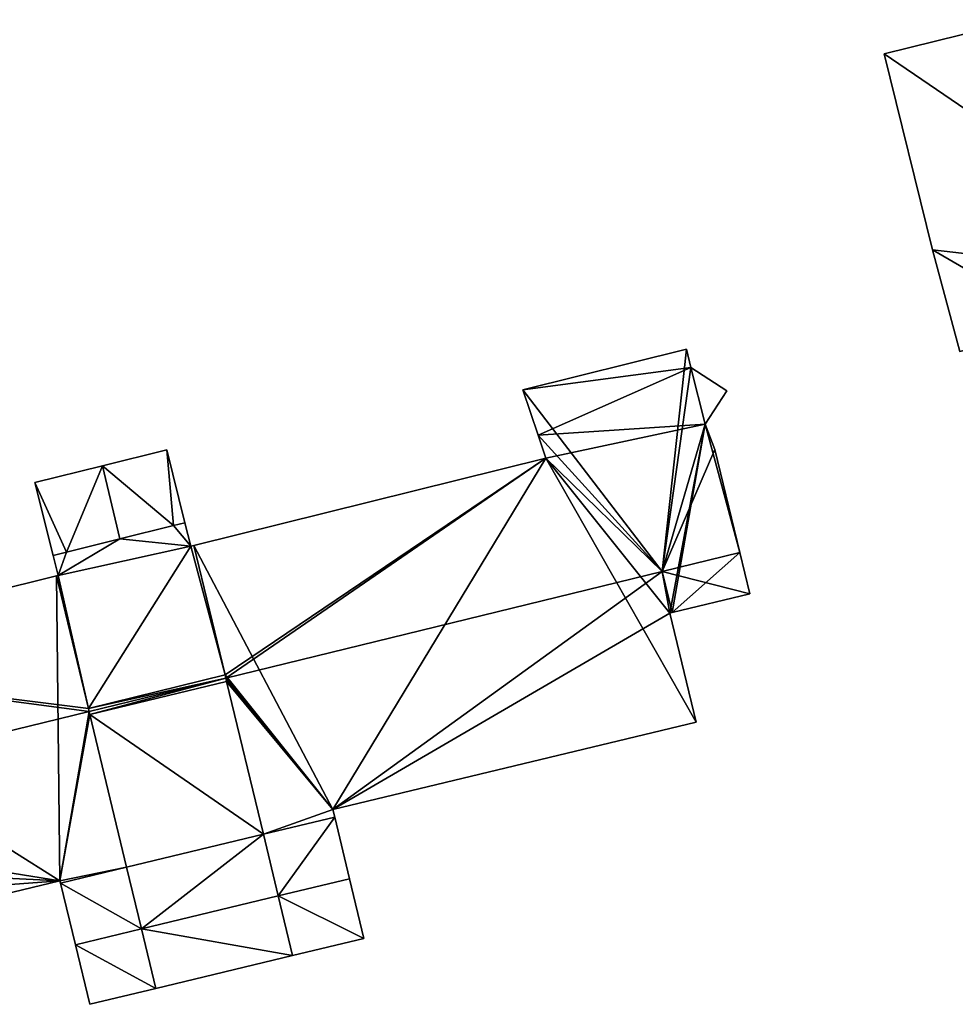
# Model space of a CAD drawing. Units: metres. Extents: x 73116 to 73749, y 345994 to 346514.
# Drawn here: x 73211 to 73251, y 346296 to 346339 of the extents above; entities that cross this region are included whole.
import ezdxf

# ---------------------------------------------------------------- set-up
doc = ezdxf.new("R2010")
doc.units = ezdxf.units.M
for name, color, linetype in [('FacadeFaces', 253, 'Continuous'), ('FloorBoundary', 4, 'Continuous'), ('FloorFaces', 253, 'Continuous'), ('OuterEaves', 4, 'Continuous'), ('RoofFaces', 24, 'Continuous'), ('RoofLines', 2, 'Continuous')]:
    doc.layers.add(name, color=color, linetype=linetype)

msp = doc.modelspace()

# ---------------------------------------------------------------- linework, layer by layer
at = {"layer": 'FacadeFaces'}
for points in [[(73263.923, 346341.181, 272.246), (73248.36, 346337.319, 257.76), (73248.36, 346337.319, 272.246), (73263.923, 346341.181, 272.246)], [(73263.923, 346341.181, 257.76), (73248.36, 346337.319, 257.76), (73263.923, 346341.181, 272.246), (73263.923, 346341.181, 257.76)], [(73248.36, 346337.319, 272.246), (73250.465, 346328.837, 257.76), (73250.465, 346328.837, 272.246), (73248.36, 346337.319, 272.246)], [(73248.36, 346337.319, 257.76), (73250.465, 346328.837, 257.76), (73248.36, 346337.319, 272.246), (73248.36, 346337.319, 257.76)], [(73250.465, 346328.837, 272.246), (73251.644, 346324.424, 257.76), (73251.644, 346324.424, 272.246), (73250.465, 346328.837, 272.246)], [(73250.465, 346328.837, 257.76), (73251.644, 346324.424, 257.76), (73250.465, 346328.837, 272.246), (73250.465, 346328.837, 257.76)], [(73239.804, 346324.524, 274.386), (73232.725, 346322.767, 257.732), (73232.725, 346322.767, 274.391), (73239.804, 346324.524, 274.386)], [(73239.804, 346324.524, 257.732), (73232.725, 346322.767, 257.732), (73239.804, 346324.524, 274.386), (73239.804, 346324.524, 257.732)], [(73240.001, 346323.733, 274.661), (73240.001, 346323.733, 257.732), (73239.804, 346324.524, 274.386), (73240.001, 346323.733, 274.661)], [(73240.001, 346323.733, 257.732), (73239.804, 346324.524, 257.732), (73239.804, 346324.524, 274.386), (73240.001, 346323.733, 257.732)], [(73241.555, 346322.731, 275.114), (73241.555, 346322.731, 257.732), (73240.001, 346323.733, 274.661), (73241.555, 346322.731, 275.114)], [(73241.555, 346322.731, 257.732), (73240.001, 346323.733, 257.732), (73240.001, 346323.733, 274.661), (73241.555, 346322.731, 257.732)], [(73232.725, 346322.767, 274.391), (73233.387, 346320.807, 257.732), (73233.387, 346320.807, 275.085), (73232.725, 346322.767, 274.391)], [(73232.725, 346322.767, 257.732), (73233.387, 346320.807, 257.732), (73232.725, 346322.767, 274.391), (73232.725, 346322.767, 257.732)], [(73240.619, 346321.277, 275.514), (73240.619, 346321.277, 257.732), (73241.555, 346322.731, 275.114), (73240.619, 346321.277, 275.514)], [(73240.619, 346321.277, 257.732), (73241.555, 346322.731, 257.732), (73241.555, 346322.731, 275.114), (73240.619, 346321.277, 257.732)], [(73241.041, 346320.178, 275.908), (73241.041, 346320.178, 257.732), (73240.619, 346321.277, 275.514), (73241.041, 346320.178, 275.908)], [(73241.041, 346320.178, 257.732), (73240.619, 346321.277, 257.732), (73240.619, 346321.277, 275.514), (73241.041, 346320.178, 257.732)], [(73233.387, 346320.807, 275.085), (73233.722, 346319.813, 257.732), (73233.722, 346319.813, 275.437), (73233.387, 346320.807, 275.085)], [(73233.387, 346320.807, 257.732), (73233.722, 346319.813, 257.732), (73233.387, 346320.807, 275.085), (73233.387, 346320.807, 257.732)], [(73217.305, 346320.172, 277.25), (73214.517, 346319.48, 257.732), (73214.517, 346319.48, 278.093), (73217.305, 346320.172, 277.25)], [(73217.305, 346320.172, 257.732), (73214.517, 346319.48, 257.732), (73217.305, 346320.172, 277.25), (73217.305, 346320.172, 257.732)], [(73218.09, 346317.011, 277.243), (73217.305, 346320.172, 257.732), (73217.305, 346320.172, 277.25), (73218.09, 346317.011, 277.243)], [(73218.09, 346317.011, 257.732), (73217.305, 346320.172, 257.732), (73218.09, 346317.011, 277.243), (73218.09, 346317.011, 257.732)], [(73242.113, 346315.72, 277.452), (73242.113, 346315.72, 257.732), (73241.041, 346320.178, 275.908), (73242.113, 346315.72, 277.452)], [(73242.113, 346315.72, 257.732), (73241.041, 346320.178, 257.732), (73241.041, 346320.178, 275.908), (73242.113, 346315.72, 257.732)], [(73233.722, 346319.813, 275.437), (73218.481, 346316.03, 257.732), (73218.481, 346316.03, 275.447), (73233.722, 346319.813, 275.437)], [(73233.722, 346319.813, 275.437), (73233.722, 346319.813, 257.732), (73218.481, 346316.03, 257.732), (73233.722, 346319.813, 275.437)], [(73214.517, 346319.48, 278.093), (73214.517, 346319.48, 257.732), (73211.597, 346318.756, 277.21), (73214.517, 346319.48, 278.093)], [(73214.517, 346319.48, 257.732), (73211.597, 346318.756, 257.732), (73211.597, 346318.756, 277.21), (73214.517, 346319.48, 257.732)], [(73211.597, 346318.756, 277.21), (73212.381, 346315.594, 257.732), (73212.381, 346315.594, 277.217), (73211.597, 346318.756, 277.21)], [(73211.597, 346318.756, 277.21), (73211.597, 346318.756, 257.732), (73212.381, 346315.594, 257.732), (73211.597, 346318.756, 277.21)], [(73217.595, 346316.888, 277.393), (73217.595, 346316.888, 257.732), (73218.09, 346317.011, 277.243), (73217.595, 346316.888, 277.393)], [(73217.595, 346316.888, 257.732), (73218.09, 346317.011, 257.732), (73218.09, 346317.011, 277.243), (73217.595, 346316.888, 257.732)], [(73218.09, 346317.011, 277.393), (73217.595, 346316.888, 257.732), (73217.595, 346316.888, 277.393), (73218.09, 346317.011, 277.393)], [(73218.09, 346317.011, 257.732), (73217.595, 346316.888, 257.732), (73218.09, 346317.011, 277.393), (73218.09, 346317.011, 257.732)], [(73218.342, 346315.996, 277.393), (73218.09, 346317.011, 257.732), (73218.09, 346317.011, 277.393), (73218.342, 346315.996, 277.393)], [(73218.342, 346315.996, 257.732), (73218.09, 346317.011, 257.732), (73218.342, 346315.996, 277.393), (73218.342, 346315.996, 257.732)], [(73215.279, 346316.313, 278.093), (73215.279, 346316.313, 257.732), (73217.595, 346316.888, 277.393), (73215.279, 346316.313, 278.093)], [(73215.279, 346316.313, 257.732), (73217.595, 346316.888, 257.732), (73217.595, 346316.888, 277.393), (73215.279, 346316.313, 257.732)], [(73217.595, 346316.888, 277.393), (73215.279, 346316.313, 257.732), (73215.279, 346316.313, 277.393), (73217.595, 346316.888, 277.393)], [(73217.595, 346316.888, 257.732), (73215.279, 346316.313, 257.732), (73217.595, 346316.888, 277.393), (73217.595, 346316.888, 257.732)], [(73212.963, 346315.739, 277.393), (73215.279, 346316.313, 257.732), (73215.279, 346316.313, 278.093), (73212.963, 346315.739, 277.393)], [(73212.963, 346315.739, 257.732), (73215.279, 346316.313, 257.732), (73212.963, 346315.739, 277.393), (73212.963, 346315.739, 257.732)], [(73215.279, 346316.313, 277.393), (73212.963, 346315.739, 257.732), (73212.963, 346315.739, 277.393), (73215.279, 346316.313, 277.393)], [(73215.279, 346316.313, 257.732), (73212.963, 346315.739, 257.732), (73215.279, 346316.313, 277.393), (73215.279, 346316.313, 257.732)], [(73212.381, 346315.594, 277.217), (73212.963, 346315.739, 257.732), (73212.963, 346315.739, 277.393), (73212.381, 346315.594, 277.217)], [(73212.381, 346315.594, 257.732), (73212.963, 346315.739, 257.732), (73212.381, 346315.594, 277.217), (73212.381, 346315.594, 257.732)], [(73212.963, 346315.739, 277.393), (73212.381, 346315.594, 257.732), (73212.381, 346315.594, 277.393), (73212.963, 346315.739, 277.393)], [(73212.963, 346315.739, 257.732), (73212.381, 346315.594, 257.732), (73212.963, 346315.739, 277.393), (73212.963, 346315.739, 257.732)], [(73218.481, 346316.03, 277.393), (73218.342, 346315.996, 257.732), (73218.342, 346315.996, 277.393), (73218.481, 346316.03, 277.393)], [(73218.481, 346316.03, 257.732), (73218.342, 346315.996, 257.732), (73218.481, 346316.03, 277.393), (73218.481, 346316.03, 257.732)], [(73218.481, 346316.03, 275.447), (73219.829, 346310.427, 257.732), (73219.829, 346310.427, 277.393), (73218.481, 346316.03, 275.447)], [(73218.481, 346316.03, 257.732), (73219.829, 346310.427, 257.732), (73218.481, 346316.03, 275.447), (73218.481, 346316.03, 257.732)], [(73219.829, 346310.427, 277.393), (73218.481, 346316.03, 257.732), (73218.481, 346316.03, 277.393), (73219.829, 346310.427, 277.393)], [(73219.829, 346310.427, 257.732), (73218.481, 346316.03, 257.732), (73219.829, 346310.427, 277.393), (73219.829, 346310.427, 257.732)], [(73212.381, 346315.594, 277.393), (73212.598, 346314.721, 257.732), (73212.598, 346314.721, 277.393), (73212.381, 346315.594, 277.393)], [(73212.381, 346315.594, 257.732), (73212.598, 346314.721, 257.732), (73212.381, 346315.594, 277.393), (73212.381, 346315.594, 257.732)], [(73242.544, 346313.929, 276.831), (73242.113, 346315.72, 257.732), (73242.113, 346315.72, 277.452), (73242.544, 346313.929, 276.831)], [(73242.544, 346313.929, 257.732), (73242.113, 346315.72, 257.732), (73242.544, 346313.929, 276.831), (73242.544, 346313.929, 257.732)], [(73212.532, 346314.705, 275.362), (73197.611, 346311.002, 257.732), (73197.611, 346311.002, 275.372), (73212.532, 346314.705, 275.362)], [(73212.532, 346314.705, 257.732), (73197.611, 346311.002, 257.732), (73212.532, 346314.705, 275.362), (73212.532, 346314.705, 257.732)], [(73212.598, 346314.721, 277.393), (73212.532, 346314.705, 257.732), (73212.532, 346314.705, 277.393), (73212.598, 346314.721, 277.393)], [(73212.598, 346314.721, 257.732), (73212.532, 346314.705, 257.732), (73212.598, 346314.721, 277.393), (73212.598, 346314.721, 257.732)], [(73213.912, 346308.968, 277.397), (73213.912, 346308.968, 257.732), (73212.532, 346314.705, 275.362), (73213.912, 346308.968, 277.397)], [(73213.912, 346308.968, 257.732), (73212.532, 346314.705, 257.732), (73212.532, 346314.705, 275.362), (73213.912, 346308.968, 257.732)], [(73212.532, 346314.705, 277.393), (73213.912, 346308.968, 257.732), (73213.912, 346308.968, 277.397), (73212.532, 346314.705, 277.393)], [(73212.532, 346314.705, 257.732), (73213.912, 346308.968, 257.732), (73212.532, 346314.705, 277.393), (73212.532, 346314.705, 257.732)], [(73239.188, 346313.122, 276.833), (73239.188, 346313.122, 257.732), (73242.544, 346313.929, 276.831), (73239.188, 346313.122, 276.833)], [(73239.188, 346313.122, 257.732), (73242.544, 346313.929, 257.732), (73242.544, 346313.929, 276.831), (73239.188, 346313.122, 257.732)], [(73239.09, 346313.098, 276.833), (73239.188, 346313.122, 257.732), (73239.188, 346313.122, 276.833), (73239.09, 346313.098, 276.833)], [(73239.09, 346313.098, 257.732), (73239.188, 346313.122, 257.732), (73239.09, 346313.098, 276.833), (73239.09, 346313.098, 257.732)], [(73240.226, 346308.377, 275.198), (73239.09, 346313.098, 257.732), (73239.09, 346313.098, 276.833), (73240.226, 346308.377, 275.198)], [(73240.226, 346308.377, 257.732), (73239.09, 346313.098, 257.732), (73240.226, 346308.377, 275.198), (73240.226, 346308.377, 257.732)], [(73219.829, 346310.427, 277.393), (73219.863, 346310.284, 257.732), (73219.863, 346310.284, 277.438), (73219.829, 346310.427, 277.393)], [(73219.829, 346310.427, 257.732), (73219.863, 346310.284, 257.732), (73219.829, 346310.427, 277.393), (73219.829, 346310.427, 257.732)], [(73219.863, 346310.284, 277.393), (73219.863, 346310.284, 257.732), (73219.829, 346310.427, 277.393), (73219.863, 346310.284, 277.393)], [(73219.863, 346310.284, 257.732), (73219.829, 346310.427, 257.732), (73219.829, 346310.427, 277.393), (73219.863, 346310.284, 257.732)], [(73219.863, 346310.284, 277.438), (73219.863, 346310.284, 257.732), (73219.898, 346310.14, 277.393), (73219.863, 346310.284, 277.438)], [(73219.863, 346310.284, 257.732), (73219.898, 346310.14, 257.732), (73219.898, 346310.14, 277.393), (73219.863, 346310.284, 257.732)], [(73219.898, 346310.14, 277.393), (73219.863, 346310.284, 257.732), (73219.863, 346310.284, 277.393), (73219.898, 346310.14, 277.393)], [(73219.898, 346310.14, 257.732), (73219.863, 346310.284, 257.732), (73219.898, 346310.14, 277.393), (73219.898, 346310.14, 257.732)], [(73219.898, 346310.14, 277.393), (73219.898, 346310.14, 257.732), (73221.49, 346303.52, 275.095), (73219.898, 346310.14, 277.393)], [(73219.898, 346310.14, 257.732), (73221.49, 346303.52, 257.732), (73221.49, 346303.52, 275.095), (73219.898, 346310.14, 257.732)], [(73221.49, 346303.52, 277.393), (73219.898, 346310.14, 257.732), (73219.898, 346310.14, 277.393), (73221.49, 346303.52, 277.393)], [(73221.49, 346303.52, 257.732), (73219.898, 346310.14, 257.732), (73221.49, 346303.52, 277.393), (73221.49, 346303.52, 257.732)], [(73213.943, 346308.837, 277.444), (73213.943, 346308.837, 257.732), (73213.912, 346308.968, 277.397), (73213.943, 346308.837, 277.444)], [(73213.943, 346308.837, 257.732), (73213.912, 346308.968, 257.732), (73213.912, 346308.968, 277.397), (73213.943, 346308.837, 257.732)], [(73213.912, 346308.968, 277.397), (73213.912, 346308.968, 257.732), (73213.943, 346308.837, 277.393), (73213.912, 346308.968, 277.397)], [(73213.943, 346308.837, 277.393), (73213.912, 346308.968, 257.732), (73213.943, 346308.837, 257.732), (73213.943, 346308.837, 277.393)], [(73213.975, 346308.706, 277.397), (73213.943, 346308.837, 257.732), (73213.943, 346308.837, 277.444), (73213.975, 346308.706, 277.397)], [(73213.975, 346308.706, 257.732), (73213.943, 346308.837, 257.732), (73213.975, 346308.706, 277.397), (73213.975, 346308.706, 257.732)], [(73213.943, 346308.837, 277.393), (73213.975, 346308.706, 257.732), (73213.975, 346308.706, 277.397), (73213.943, 346308.837, 277.393)], [(73213.943, 346308.837, 257.732), (73213.975, 346308.706, 257.732), (73213.943, 346308.837, 277.393), (73213.943, 346308.837, 257.732)], [(73215.564, 346302.094, 275.052), (73213.975, 346308.706, 257.732), (73213.975, 346308.706, 277.397), (73215.564, 346302.094, 275.052)], [(73215.564, 346302.094, 275.052), (73215.564, 346302.094, 257.732), (73213.975, 346308.706, 257.732), (73215.564, 346302.094, 275.052)], [(73213.975, 346308.706, 277.397), (73213.975, 346308.706, 257.732), (73215.564, 346302.094, 277.393), (73213.975, 346308.706, 277.397)], [(73213.975, 346308.706, 257.732), (73215.564, 346302.094, 257.732), (73215.564, 346302.094, 277.393), (73213.975, 346308.706, 257.732)], [(73224.499, 346304.594, 275.208), (73224.499, 346304.594, 257.732), (73240.226, 346308.377, 275.198), (73224.499, 346304.594, 275.208)], [(73224.499, 346304.594, 257.732), (73240.226, 346308.377, 257.732), (73240.226, 346308.377, 275.198), (73224.499, 346304.594, 257.732)], [(73221.49, 346303.52, 275.095), (73221.49, 346303.52, 257.732), (73224.579, 346304.263, 275.093), (73221.49, 346303.52, 275.095)], [(73221.49, 346303.52, 257.732), (73224.579, 346304.263, 257.732), (73224.579, 346304.263, 275.093), (73221.49, 346303.52, 257.732)], [(73224.579, 346304.263, 259.925), (73224.579, 346304.263, 257.732), (73221.49, 346303.52, 259.925), (73224.579, 346304.263, 259.925)], [(73221.49, 346303.52, 259.925), (73224.579, 346304.263, 257.732), (73221.49, 346303.52, 257.732), (73221.49, 346303.52, 259.925)], [(73224.579, 346304.263, 275.093), (73224.499, 346304.594, 257.732), (73224.499, 346304.594, 275.208), (73224.579, 346304.263, 275.093)], [(73224.579, 346304.263, 257.732), (73224.499, 346304.594, 257.732), (73224.579, 346304.263, 275.093), (73224.579, 346304.263, 257.732)], [(73225.222, 346301.589, 259.925), (73224.579, 346304.263, 257.732), (73224.579, 346304.263, 259.925), (73225.222, 346301.589, 259.925)], [(73225.222, 346301.589, 257.732), (73224.579, 346304.263, 257.732), (73225.222, 346301.589, 259.925), (73225.222, 346301.589, 257.732)], [(73221.49, 346303.52, 263.664), (73215.564, 346302.094, 257.732), (73215.564, 346302.094, 263.664), (73221.49, 346303.52, 263.664)], [(73221.49, 346303.52, 263.664), (73221.49, 346303.52, 257.732), (73215.564, 346302.094, 257.732), (73221.49, 346303.52, 263.664)], [(73215.564, 346302.094, 277.393), (73221.49, 346303.52, 257.732), (73221.49, 346303.52, 277.393), (73215.564, 346302.094, 277.393)], [(73215.564, 346302.094, 257.732), (73221.49, 346303.52, 257.732), (73215.564, 346302.094, 277.393), (73215.564, 346302.094, 257.732)], [(73222.134, 346300.846, 264.28), (73222.134, 346300.846, 257.732), (73221.49, 346303.52, 263.664), (73222.134, 346300.846, 264.28)], [(73222.134, 346300.846, 257.732), (73221.49, 346303.52, 257.732), (73221.49, 346303.52, 263.664), (73222.134, 346300.846, 257.732)], [(73221.49, 346303.52, 259.925), (73222.134, 346300.846, 257.732), (73222.134, 346300.846, 259.925), (73221.49, 346303.52, 259.925)], [(73221.49, 346303.52, 257.732), (73222.134, 346300.846, 257.732), (73221.49, 346303.52, 259.925), (73221.49, 346303.52, 257.732)], [(73212.705, 346301.407, 275.054), (73212.705, 346301.407, 257.732), (73215.564, 346302.094, 275.052), (73212.705, 346301.407, 275.054)], [(73212.705, 346301.407, 257.732), (73215.564, 346302.094, 257.732), (73215.564, 346302.094, 275.052), (73212.705, 346301.407, 257.732)], [(73215.564, 346302.094, 259.925), (73212.705, 346301.407, 257.732), (73212.705, 346301.407, 259.925), (73215.564, 346302.094, 259.925)], [(73215.564, 346302.094, 257.732), (73212.705, 346301.407, 257.732), (73215.564, 346302.094, 259.925), (73215.564, 346302.094, 257.732)], [(73215.564, 346302.094, 263.664), (73216.207, 346299.42, 257.732), (73216.207, 346299.42, 264.28), (73215.564, 346302.094, 263.664)], [(73215.564, 346302.094, 257.732), (73216.207, 346299.42, 257.732), (73215.564, 346302.094, 263.664), (73215.564, 346302.094, 257.732)], [(73216.207, 346299.42, 259.925), (73215.564, 346302.094, 257.732), (73215.564, 346302.094, 259.925), (73216.207, 346299.42, 259.925)], [(73216.207, 346299.42, 257.732), (73215.564, 346302.094, 257.732), (73216.207, 346299.42, 259.925), (73216.207, 346299.42, 257.732)], [(73196.977, 346297.726, 275.098), (73196.977, 346297.726, 257.732), (73212.682, 346301.504, 275.088), (73196.977, 346297.726, 275.098)], [(73196.977, 346297.726, 257.732), (73212.682, 346301.504, 257.732), (73212.682, 346301.504, 275.088), (73196.977, 346297.726, 257.732)], [(73212.682, 346301.504, 275.088), (73212.682, 346301.504, 257.732), (73212.705, 346301.407, 275.054), (73212.682, 346301.504, 275.088)], [(73212.682, 346301.504, 257.732), (73212.705, 346301.407, 257.732), (73212.705, 346301.407, 275.054), (73212.682, 346301.504, 257.732)], [(73212.705, 346301.407, 259.925), (73212.705, 346301.407, 257.732), (73213.348, 346298.732, 259.925), (73212.705, 346301.407, 259.925)], [(73213.348, 346298.732, 259.925), (73212.705, 346301.407, 257.732), (73213.348, 346298.732, 257.732), (73213.348, 346298.732, 259.925)], [(73225.222, 346301.589, 264.28), (73225.222, 346301.589, 257.732), (73222.134, 346300.846, 264.28), (73225.222, 346301.589, 264.28)], [(73225.222, 346301.589, 257.732), (73222.134, 346300.846, 257.732), (73222.134, 346300.846, 264.28), (73225.222, 346301.589, 257.732)], [(73222.134, 346300.846, 259.925), (73225.222, 346301.589, 257.732), (73225.222, 346301.589, 259.925), (73222.134, 346300.846, 259.925)], [(73222.134, 346300.846, 257.732), (73225.222, 346301.589, 257.732), (73222.134, 346300.846, 259.925), (73222.134, 346300.846, 257.732)], [(73225.842, 346299.012, 263.687), (73225.222, 346301.589, 257.732), (73225.222, 346301.589, 264.28), (73225.842, 346299.012, 263.687)], [(73225.842, 346299.012, 257.732), (73225.222, 346301.589, 257.732), (73225.842, 346299.012, 263.687), (73225.842, 346299.012, 257.732)], [(73216.207, 346299.42, 264.28), (73213.348, 346298.732, 257.732), (73213.348, 346298.732, 264.28), (73216.207, 346299.42, 264.28)], [(73216.207, 346299.42, 257.732), (73213.348, 346298.732, 257.732), (73216.207, 346299.42, 264.28), (73216.207, 346299.42, 257.732)], [(73213.348, 346298.732, 259.925), (73216.207, 346299.42, 257.732), (73216.207, 346299.42, 259.925), (73213.348, 346298.732, 259.925)], [(73213.348, 346298.732, 257.732), (73216.207, 346299.42, 257.732), (73213.348, 346298.732, 259.925), (73213.348, 346298.732, 257.732)], [(73213.348, 346298.732, 264.28), (73213.348, 346298.732, 257.732), (73213.968, 346296.155, 263.686), (73213.348, 346298.732, 264.28)], [(73213.348, 346298.732, 257.732), (73213.968, 346296.155, 257.732), (73213.968, 346296.155, 263.686), (73213.348, 346298.732, 257.732)], [(73222.754, 346298.269, 263.687), (73222.754, 346298.269, 257.732), (73225.842, 346299.012, 263.687), (73222.754, 346298.269, 263.687)], [(73222.754, 346298.269, 257.732), (73225.842, 346299.012, 257.732), (73225.842, 346299.012, 263.687), (73222.754, 346298.269, 257.732)], [(73216.827, 346296.843, 263.686), (73222.754, 346298.269, 257.732), (73222.754, 346298.269, 263.687), (73216.827, 346296.843, 263.686)], [(73216.827, 346296.843, 257.732), (73222.754, 346298.269, 257.732), (73216.827, 346296.843, 263.686), (73216.827, 346296.843, 257.732)], [(73213.968, 346296.155, 263.686), (73216.827, 346296.843, 257.732), (73216.827, 346296.843, 263.686), (73213.968, 346296.155, 263.686)], [(73213.968, 346296.155, 257.732), (73216.827, 346296.843, 257.732), (73213.968, 346296.155, 263.686), (73213.968, 346296.155, 257.732)]]:
    msp.add_3dface(points, dxfattribs=at)
at = {"layer": 'FloorBoundary'}
for points in [[(73263.494, 346325.245, 257.76), (73262.918, 346327.4, 257.76), (73267.068, 346328.509, 257.76), (73263.923, 346341.181, 257.76), (73248.36, 346337.319, 257.76), (73250.465, 346328.837, 257.76), (73251.644, 346324.424, 257.76), (73256.026, 346325.596, 257.76), (73256.611, 346323.405, 257.76), (73263.494, 346325.245, 257.76)], [(73218.481, 346316.03, 257.732), (73219.829, 346310.427, 257.732), (73219.863, 346310.284, 257.732), (73219.898, 346310.14, 257.732), (73221.49, 346303.52, 257.732), (73224.579, 346304.263, 257.732), (73224.499, 346304.594, 257.732), (73240.226, 346308.377, 257.732), (73239.09, 346313.098, 257.732), (73239.188, 346313.122, 257.732), (73242.544, 346313.929, 257.732), (73242.113, 346315.72, 257.732), (73241.041, 346320.178, 257.732), (73240.619, 346321.277, 257.732), (73241.555, 346322.731, 257.732), (73240.001, 346323.733, 257.732), (73239.804, 346324.524, 257.732), (73232.725, 346322.767, 257.732), (73233.387, 346320.807, 257.732), (73233.722, 346319.813, 257.732), (73218.481, 346316.03, 257.732)], [(73212.381, 346315.594, 257.732), (73212.963, 346315.739, 257.732), (73215.279, 346316.313, 257.732), (73217.595, 346316.888, 257.732), (73218.09, 346317.011, 257.732), (73217.305, 346320.172, 257.732), (73214.517, 346319.48, 257.732), (73211.597, 346318.756, 257.732), (73212.381, 346315.594, 257.732)], [(73213.943, 346308.837, 257.732), (73213.975, 346308.706, 257.732), (73215.564, 346302.094, 257.732), (73221.49, 346303.52, 257.732), (73219.898, 346310.14, 257.732), (73219.863, 346310.284, 257.732), (73219.829, 346310.427, 257.732), (73218.481, 346316.03, 257.732), (73218.342, 346315.996, 257.732), (73218.09, 346317.011, 257.732), (73217.595, 346316.888, 257.732), (73215.279, 346316.313, 257.732), (73212.963, 346315.739, 257.732), (73212.381, 346315.594, 257.732), (73212.598, 346314.721, 257.732), (73212.532, 346314.705, 257.732), (73213.912, 346308.968, 257.732), (73213.943, 346308.837, 257.732)], [(73213.975, 346308.706, 257.732), (73213.943, 346308.837, 257.732), (73213.912, 346308.968, 257.732), (73212.532, 346314.705, 257.732), (73197.611, 346311.002, 257.732), (73197.341, 346311.862, 257.732), (73193.662, 346310.949, 257.732), (73195.331, 346304.289, 257.732), (73195.82, 346302.339, 257.732), (73195.84, 346302.344, 257.732), (73196.334, 346300.288, 257.732), (73196.977, 346297.726, 257.732), (73212.682, 346301.504, 257.732), (73212.705, 346301.407, 257.732), (73215.564, 346302.094, 257.732), (73213.975, 346308.706, 257.732)], [(73221.49, 346303.52, 257.732), (73222.134, 346300.846, 257.732), (73225.222, 346301.589, 257.732), (73224.579, 346304.263, 257.732), (73221.49, 346303.52, 257.732)], [(73215.564, 346302.094, 257.732), (73216.207, 346299.42, 257.732), (73213.348, 346298.732, 257.732), (73213.968, 346296.155, 257.732), (73216.827, 346296.843, 257.732), (73222.754, 346298.269, 257.732), (73225.842, 346299.012, 257.732), (73225.222, 346301.589, 257.732), (73222.134, 346300.846, 257.732), (73221.49, 346303.52, 257.732), (73215.564, 346302.094, 257.732)], [(73213.348, 346298.732, 257.732), (73216.207, 346299.42, 257.732), (73215.564, 346302.094, 257.732), (73212.705, 346301.407, 257.732), (73213.348, 346298.732, 257.732)]]:
    msp.add_polyline3d(points, dxfattribs=at)
at = {"layer": 'FloorFaces'}
for points in [[(73262.918, 346327.4, 257.76), (73248.36, 346337.319, 257.76), (73263.923, 346341.181, 257.76), (73262.918, 346327.4, 257.76)], [(73262.918, 346327.4, 257.76), (73250.465, 346328.837, 257.76), (73248.36, 346337.319, 257.76), (73262.918, 346327.4, 257.76)], [(73262.918, 346327.4, 257.76), (73256.026, 346325.596, 257.76), (73250.465, 346328.837, 257.76), (73262.918, 346327.4, 257.76)], [(73250.465, 346328.837, 257.76), (73256.026, 346325.596, 257.76), (73251.644, 346324.424, 257.76), (73250.465, 346328.837, 257.76)], [(73240.001, 346323.733, 257.732), (73232.725, 346322.767, 257.732), (73239.804, 346324.524, 257.732), (73240.001, 346323.733, 257.732)], [(73240.001, 346323.733, 257.732), (73233.387, 346320.807, 257.732), (73232.725, 346322.767, 257.732), (73240.001, 346323.733, 257.732)], [(73240.619, 346321.277, 257.732), (73233.387, 346320.807, 257.732), (73240.001, 346323.733, 257.732), (73240.619, 346321.277, 257.732)], [(73240.619, 346321.277, 257.732), (73240.001, 346323.733, 257.732), (73241.555, 346322.731, 257.732), (73240.619, 346321.277, 257.732)], [(73240.619, 346321.277, 257.732), (73233.722, 346319.813, 257.732), (73233.387, 346320.807, 257.732), (73240.619, 346321.277, 257.732)], [(73239.09, 346313.098, 257.732), (73233.722, 346319.813, 257.732), (73240.619, 346321.277, 257.732), (73239.09, 346313.098, 257.732)], [(73239.09, 346313.098, 257.732), (73240.619, 346321.277, 257.732), (73239.188, 346313.122, 257.732), (73239.09, 346313.098, 257.732)], [(73239.188, 346313.122, 257.732), (73240.619, 346321.277, 257.732), (73242.113, 346315.72, 257.732), (73239.188, 346313.122, 257.732)], [(73242.113, 346315.72, 257.732), (73240.619, 346321.277, 257.732), (73241.041, 346320.178, 257.732), (73242.113, 346315.72, 257.732)], [(73217.595, 346316.888, 257.732), (73214.517, 346319.48, 257.732), (73217.305, 346320.172, 257.732), (73217.595, 346316.888, 257.732)], [(73217.595, 346316.888, 257.732), (73217.305, 346320.172, 257.732), (73218.09, 346317.011, 257.732), (73217.595, 346316.888, 257.732)], [(73218.481, 346316.03, 257.732), (73233.722, 346319.813, 257.732), (73224.499, 346304.594, 257.732), (73218.481, 346316.03, 257.732)], [(73224.499, 346304.594, 257.732), (73233.722, 346319.813, 257.732), (73240.226, 346308.377, 257.732), (73224.499, 346304.594, 257.732)], [(73240.226, 346308.377, 257.732), (73233.722, 346319.813, 257.732), (73239.09, 346313.098, 257.732), (73240.226, 346308.377, 257.732)], [(73212.963, 346315.739, 257.732), (73211.597, 346318.756, 257.732), (73214.517, 346319.48, 257.732), (73212.963, 346315.739, 257.732)], [(73212.963, 346315.739, 257.732), (73214.517, 346319.48, 257.732), (73215.279, 346316.313, 257.732), (73212.963, 346315.739, 257.732)], [(73215.279, 346316.313, 257.732), (73214.517, 346319.48, 257.732), (73217.595, 346316.888, 257.732), (73215.279, 346316.313, 257.732)], [(73212.381, 346315.594, 257.732), (73211.597, 346318.756, 257.732), (73212.963, 346315.739, 257.732), (73212.381, 346315.594, 257.732)], [(73218.342, 346315.996, 257.732), (73217.595, 346316.888, 257.732), (73218.09, 346317.011, 257.732), (73218.342, 346315.996, 257.732)], [(73218.342, 346315.996, 257.732), (73215.279, 346316.313, 257.732), (73217.595, 346316.888, 257.732), (73218.342, 346315.996, 257.732)], [(73218.342, 346315.996, 257.732), (73212.598, 346314.721, 257.732), (73215.279, 346316.313, 257.732), (73218.342, 346315.996, 257.732)], [(73215.279, 346316.313, 257.732), (73212.598, 346314.721, 257.732), (73212.963, 346315.739, 257.732), (73215.279, 346316.313, 257.732)], [(73212.963, 346315.739, 257.732), (73212.598, 346314.721, 257.732), (73212.381, 346315.594, 257.732), (73212.963, 346315.739, 257.732)], [(73218.342, 346315.996, 257.732), (73213.912, 346308.968, 257.732), (73212.598, 346314.721, 257.732), (73218.342, 346315.996, 257.732)], [(73219.829, 346310.427, 257.732), (73213.912, 346308.968, 257.732), (73218.342, 346315.996, 257.732), (73219.829, 346310.427, 257.732)], [(73219.829, 346310.427, 257.732), (73218.342, 346315.996, 257.732), (73218.481, 346316.03, 257.732), (73219.829, 346310.427, 257.732)], [(73218.481, 346316.03, 257.732), (73224.499, 346304.594, 257.732), (73219.829, 346310.427, 257.732), (73218.481, 346316.03, 257.732)], [(73239.188, 346313.122, 257.732), (73242.113, 346315.72, 257.732), (73242.544, 346313.929, 257.732), (73239.188, 346313.122, 257.732)], [(73212.532, 346314.705, 257.732), (73212.682, 346301.504, 257.732), (73197.611, 346311.002, 257.732), (73212.532, 346314.705, 257.732)], [(73212.598, 346314.721, 257.732), (73213.912, 346308.968, 257.732), (73212.532, 346314.705, 257.732), (73212.598, 346314.721, 257.732)], [(73213.943, 346308.837, 257.732), (73212.682, 346301.504, 257.732), (73212.532, 346314.705, 257.732), (73213.943, 346308.837, 257.732)], [(73197.611, 346311.002, 257.732), (73212.682, 346301.504, 257.732), (73196.977, 346297.726, 257.732), (73197.611, 346311.002, 257.732)], [(73219.863, 346310.284, 257.732), (73213.912, 346308.968, 257.732), (73219.829, 346310.427, 257.732), (73219.863, 346310.284, 257.732)], [(73213.943, 346308.837, 257.732), (73213.912, 346308.968, 257.732), (73219.863, 346310.284, 257.732), (73213.943, 346308.837, 257.732)], [(73213.943, 346308.837, 257.732), (73219.863, 346310.284, 257.732), (73213.975, 346308.706, 257.732), (73213.943, 346308.837, 257.732)], [(73213.975, 346308.706, 257.732), (73219.863, 346310.284, 257.732), (73219.898, 346310.14, 257.732), (73213.975, 346308.706, 257.732)], [(73219.829, 346310.427, 257.732), (73224.499, 346304.594, 257.732), (73219.898, 346310.14, 257.732), (73219.829, 346310.427, 257.732)], [(73213.975, 346308.706, 257.732), (73219.898, 346310.14, 257.732), (73221.49, 346303.52, 257.732), (73213.975, 346308.706, 257.732)], [(73219.898, 346310.14, 257.732), (73224.499, 346304.594, 257.732), (73221.49, 346303.52, 257.732), (73219.898, 346310.14, 257.732)], [(73213.975, 346308.706, 257.732), (73212.682, 346301.504, 257.732), (73213.943, 346308.837, 257.732), (73213.975, 346308.706, 257.732)], [(73213.975, 346308.706, 257.732), (73215.564, 346302.094, 257.732), (73212.682, 346301.504, 257.732), (73213.975, 346308.706, 257.732)], [(73213.975, 346308.706, 257.732), (73221.49, 346303.52, 257.732), (73215.564, 346302.094, 257.732), (73213.975, 346308.706, 257.732)], [(73221.49, 346303.52, 257.732), (73224.499, 346304.594, 257.732), (73224.579, 346304.263, 257.732), (73221.49, 346303.52, 257.732)], [(73221.49, 346303.52, 257.732), (73224.579, 346304.263, 257.732), (73222.134, 346300.846, 257.732), (73221.49, 346303.52, 257.732)], [(73222.134, 346300.846, 257.732), (73224.579, 346304.263, 257.732), (73225.222, 346301.589, 257.732), (73222.134, 346300.846, 257.732)], [(73215.564, 346302.094, 257.732), (73221.49, 346303.52, 257.732), (73216.207, 346299.42, 257.732), (73215.564, 346302.094, 257.732)], [(73216.207, 346299.42, 257.732), (73221.49, 346303.52, 257.732), (73222.134, 346300.846, 257.732), (73216.207, 346299.42, 257.732)], [(73212.682, 346301.504, 257.732), (73215.564, 346302.094, 257.732), (73212.705, 346301.407, 257.732), (73212.682, 346301.504, 257.732)], [(73216.207, 346299.42, 257.732), (73212.705, 346301.407, 257.732), (73215.564, 346302.094, 257.732), (73216.207, 346299.42, 257.732)], [(73213.348, 346298.732, 257.732), (73212.705, 346301.407, 257.732), (73216.207, 346299.42, 257.732), (73213.348, 346298.732, 257.732)], [(73225.842, 346299.012, 257.732), (73222.134, 346300.846, 257.732), (73225.222, 346301.589, 257.732), (73225.842, 346299.012, 257.732)], [(73216.207, 346299.42, 257.732), (73222.134, 346300.846, 257.732), (73222.754, 346298.269, 257.732), (73216.207, 346299.42, 257.732)], [(73222.754, 346298.269, 257.732), (73222.134, 346300.846, 257.732), (73225.842, 346299.012, 257.732), (73222.754, 346298.269, 257.732)], [(73216.207, 346299.42, 257.732), (73216.827, 346296.843, 257.732), (73213.348, 346298.732, 257.732), (73216.207, 346299.42, 257.732)], [(73216.207, 346299.42, 257.732), (73222.754, 346298.269, 257.732), (73216.827, 346296.843, 257.732), (73216.207, 346299.42, 257.732)], [(73213.348, 346298.732, 257.732), (73216.827, 346296.843, 257.732), (73213.968, 346296.155, 257.732), (73213.348, 346298.732, 257.732)]]:
    msp.add_3dface(points, dxfattribs=at)
at = {"layer": 'OuterEaves'}
for points in [[(73263.494, 346325.245, 272.246), (73262.918, 346327.4, 272.246), (73267.068, 346328.509, 272.246), (73263.923, 346341.181, 272.246), (73248.36, 346337.319, 272.246), (73250.465, 346328.837, 272.246), (73251.644, 346324.424, 272.246), (73256.026, 346325.596, 272.246), (73256.611, 346323.405, 272.246), (73263.494, 346325.245, 272.246)], [(73219.863, 346310.284, 277.438), (73219.898, 346310.14, 277.393), (73221.49, 346303.52, 275.095), (73224.579, 346304.263, 275.093), (73224.499, 346304.594, 275.208), (73240.226, 346308.377, 275.198), (73239.09, 346313.098, 276.833), (73239.188, 346313.122, 276.833), (73242.544, 346313.929, 276.831), (73242.113, 346315.72, 277.452), (73241.041, 346320.178, 275.908), (73240.619, 346321.277, 275.514), (73241.555, 346322.731, 275.114), (73240.001, 346323.733, 274.661), (73239.804, 346324.524, 274.386), (73232.725, 346322.767, 274.391), (73233.387, 346320.807, 275.085), (73233.722, 346319.813, 275.437), (73218.481, 346316.03, 275.447), (73219.829, 346310.427, 277.393), (73219.863, 346310.284, 277.438)], [(73215.279, 346316.313, 278.093), (73217.595, 346316.888, 277.393), (73218.09, 346317.011, 277.243), (73217.305, 346320.172, 277.25), (73214.517, 346319.48, 278.093), (73211.597, 346318.756, 277.21), (73212.381, 346315.594, 277.217), (73212.963, 346315.739, 277.393), (73215.279, 346316.313, 278.093)], [(73215.564, 346302.094, 277.393), (73221.49, 346303.52, 277.393), (73219.898, 346310.14, 277.393), (73219.863, 346310.284, 277.393), (73219.829, 346310.427, 277.393), (73218.481, 346316.03, 277.393), (73218.342, 346315.996, 277.393), (73218.09, 346317.011, 277.393), (73217.595, 346316.888, 277.393), (73215.279, 346316.313, 277.393), (73212.963, 346315.739, 277.393), (73212.381, 346315.594, 277.393), (73212.598, 346314.721, 277.393), (73212.532, 346314.705, 277.393), (73213.912, 346308.968, 277.397), (73213.943, 346308.837, 277.393), (73213.975, 346308.706, 277.397), (73215.564, 346302.094, 277.393)], [(73213.912, 346308.968, 277.397), (73212.532, 346314.705, 275.362), (73197.611, 346311.002, 275.372), (73197.341, 346311.862, 275.062), (73193.662, 346310.949, 275.064), (73195.331, 346304.289, 277.432), (73195.82, 346302.339, 276.739), (73195.84, 346302.344, 276.739), (73196.334, 346300.288, 276.009), (73196.977, 346297.726, 275.098), (73212.682, 346301.504, 275.088), (73212.705, 346301.407, 275.054), (73215.564, 346302.094, 275.052), (73213.975, 346308.706, 277.397), (73213.943, 346308.837, 277.444), (73213.912, 346308.968, 277.397)], [(73225.222, 346301.589, 259.925), (73224.579, 346304.263, 259.925), (73221.49, 346303.52, 259.925), (73222.134, 346300.846, 259.925), (73225.222, 346301.589, 259.925)], [(73213.348, 346298.732, 264.28), (73213.968, 346296.155, 263.686), (73216.827, 346296.843, 263.686), (73222.754, 346298.269, 263.687), (73225.842, 346299.012, 263.687), (73225.222, 346301.589, 264.28), (73222.134, 346300.846, 264.28), (73221.49, 346303.52, 263.664), (73215.564, 346302.094, 263.664), (73216.207, 346299.42, 264.28), (73213.348, 346298.732, 264.28)], [(73215.564, 346302.094, 259.925), (73212.705, 346301.407, 259.925), (73213.348, 346298.732, 259.925), (73216.207, 346299.42, 259.925), (73215.564, 346302.094, 259.925)]]:
    msp.add_polyline3d(points, dxfattribs=at)
at = {"layer": 'RoofFaces'}
for points in [[(73263.923, 346341.181, 272.246), (73248.36, 346337.319, 272.246), (73262.918, 346327.4, 272.246), (73263.923, 346341.181, 272.246)], [(73248.36, 346337.319, 272.246), (73250.465, 346328.837, 272.246), (73262.918, 346327.4, 272.246), (73248.36, 346337.319, 272.246)], [(73250.465, 346328.837, 272.246), (73256.026, 346325.596, 272.246), (73262.918, 346327.4, 272.246), (73250.465, 346328.837, 272.246)], [(73251.644, 346324.424, 272.246), (73256.026, 346325.596, 272.246), (73250.465, 346328.837, 272.246), (73251.644, 346324.424, 272.246)], [(73232.725, 346322.767, 274.391), (73238.76, 346314.901, 277.45), (73239.804, 346324.524, 274.386), (73232.725, 346322.767, 274.391)], [(73239.804, 346324.524, 274.386), (73238.76, 346314.901, 277.45), (73240.001, 346323.733, 274.661), (73239.804, 346324.524, 274.386)], [(73240.001, 346323.733, 274.661), (73238.76, 346314.901, 277.45), (73240.619, 346321.277, 275.514), (73240.001, 346323.733, 274.661)], [(73241.555, 346322.731, 275.114), (73240.001, 346323.733, 274.661), (73240.619, 346321.277, 275.514), (73241.555, 346322.731, 275.114)], [(73233.387, 346320.807, 275.085), (73238.76, 346314.901, 277.45), (73232.725, 346322.767, 274.391), (73233.387, 346320.807, 275.085)], [(73240.619, 346321.277, 275.514), (73238.76, 346314.901, 277.45), (73241.041, 346320.178, 275.908), (73240.619, 346321.277, 275.514)], [(73233.722, 346319.813, 275.437), (73238.76, 346314.901, 277.45), (73233.387, 346320.807, 275.085), (73233.722, 346319.813, 275.437)], [(73217.305, 346320.172, 277.25), (73214.517, 346319.48, 278.093), (73217.595, 346316.888, 277.393), (73217.305, 346320.172, 277.25)], [(73218.09, 346317.011, 277.243), (73217.305, 346320.172, 277.25), (73217.595, 346316.888, 277.393), (73218.09, 346317.011, 277.243)], [(73241.041, 346320.178, 275.908), (73238.76, 346314.901, 277.45), (73242.113, 346315.72, 277.452), (73241.041, 346320.178, 275.908)], [(73218.481, 346316.03, 275.447), (73219.829, 346310.427, 277.393), (73233.722, 346319.813, 275.437), (73218.481, 346316.03, 275.447)], [(73233.722, 346319.813, 275.437), (73219.829, 346310.427, 277.393), (73219.863, 346310.284, 277.438), (73233.722, 346319.813, 275.437)], [(73219.863, 346310.284, 277.438), (73238.76, 346314.901, 277.45), (73233.722, 346319.813, 275.437), (73219.863, 346310.284, 277.438)], [(73211.597, 346318.756, 277.21), (73212.963, 346315.739, 277.393), (73214.517, 346319.48, 278.093), (73211.597, 346318.756, 277.21)], [(73214.517, 346319.48, 278.093), (73212.963, 346315.739, 277.393), (73215.279, 346316.313, 278.093), (73214.517, 346319.48, 278.093)], [(73217.595, 346316.888, 277.393), (73214.517, 346319.48, 278.093), (73215.279, 346316.313, 278.093), (73217.595, 346316.888, 277.393)], [(73212.381, 346315.594, 277.217), (73212.963, 346315.739, 277.393), (73211.597, 346318.756, 277.21), (73212.381, 346315.594, 277.217)], [(73218.09, 346317.011, 277.393), (73217.595, 346316.888, 277.393), (73218.342, 346315.996, 277.393), (73218.09, 346317.011, 277.393)], [(73217.595, 346316.888, 277.393), (73215.279, 346316.313, 277.393), (73218.342, 346315.996, 277.393), (73217.595, 346316.888, 277.393)], [(73215.279, 346316.313, 277.393), (73212.598, 346314.721, 277.393), (73218.342, 346315.996, 277.393), (73215.279, 346316.313, 277.393)], [(73212.963, 346315.739, 277.393), (73212.598, 346314.721, 277.393), (73215.279, 346316.313, 277.393), (73212.963, 346315.739, 277.393)], [(73212.381, 346315.594, 277.393), (73212.598, 346314.721, 277.393), (73212.963, 346315.739, 277.393), (73212.381, 346315.594, 277.393)], [(73212.598, 346314.721, 277.393), (73213.912, 346308.968, 277.397), (73218.342, 346315.996, 277.393), (73212.598, 346314.721, 277.393)], [(73218.342, 346315.996, 277.393), (73213.912, 346308.968, 277.397), (73219.829, 346310.427, 277.393), (73218.342, 346315.996, 277.393)], [(73218.481, 346316.03, 277.393), (73218.342, 346315.996, 277.393), (73219.829, 346310.427, 277.393), (73218.481, 346316.03, 277.393)], [(73242.113, 346315.72, 277.452), (73238.76, 346314.901, 277.45), (73242.544, 346313.929, 276.831), (73242.113, 346315.72, 277.452)], [(73224.499, 346304.594, 275.208), (73238.76, 346314.901, 277.45), (73219.863, 346310.284, 277.438), (73224.499, 346304.594, 275.208)], [(73239.09, 346313.098, 276.833), (73238.76, 346314.901, 277.45), (73224.499, 346304.594, 275.208), (73239.09, 346313.098, 276.833)], [(73239.188, 346313.122, 276.833), (73238.76, 346314.901, 277.45), (73239.09, 346313.098, 276.833), (73239.188, 346313.122, 276.833)], [(73242.544, 346313.929, 276.831), (73238.76, 346314.901, 277.45), (73239.188, 346313.122, 276.833), (73242.544, 346313.929, 276.831)], [(73212.532, 346314.705, 275.362), (73197.611, 346311.002, 275.372), (73213.912, 346308.968, 277.397), (73212.532, 346314.705, 275.362)], [(73212.532, 346314.705, 277.393), (73213.912, 346308.968, 277.397), (73212.598, 346314.721, 277.393), (73212.532, 346314.705, 277.393)], [(73240.226, 346308.377, 275.198), (73239.09, 346313.098, 276.833), (73224.499, 346304.594, 275.208), (73240.226, 346308.377, 275.198)], [(73195.331, 346304.289, 277.432), (73213.943, 346308.837, 277.444), (73197.611, 346311.002, 275.372), (73195.331, 346304.289, 277.432)], [(73197.611, 346311.002, 275.372), (73213.943, 346308.837, 277.444), (73213.912, 346308.968, 277.397), (73197.611, 346311.002, 275.372)], [(73219.829, 346310.427, 277.393), (73213.912, 346308.968, 277.397), (73219.863, 346310.284, 277.393), (73219.829, 346310.427, 277.393)], [(73213.912, 346308.968, 277.397), (73213.943, 346308.837, 277.393), (73219.863, 346310.284, 277.393), (73213.912, 346308.968, 277.397)], [(73213.943, 346308.837, 277.393), (73213.975, 346308.706, 277.397), (73219.863, 346310.284, 277.393), (73213.943, 346308.837, 277.393)], [(73219.863, 346310.284, 277.393), (73213.975, 346308.706, 277.397), (73219.898, 346310.14, 277.393), (73219.863, 346310.284, 277.393)], [(73219.898, 346310.14, 277.393), (73224.499, 346304.594, 275.208), (73219.863, 346310.284, 277.438), (73219.898, 346310.14, 277.393)], [(73219.898, 346310.14, 277.393), (73213.975, 346308.706, 277.397), (73221.49, 346303.52, 277.393), (73219.898, 346310.14, 277.393)], [(73221.49, 346303.52, 275.095), (73224.499, 346304.594, 275.208), (73219.898, 346310.14, 277.393), (73221.49, 346303.52, 275.095)], [(73212.682, 346301.504, 275.088), (73213.943, 346308.837, 277.444), (73195.331, 346304.289, 277.432), (73212.682, 346301.504, 275.088)], [(73213.975, 346308.706, 277.397), (73213.943, 346308.837, 277.444), (73212.682, 346301.504, 275.088), (73213.975, 346308.706, 277.397)], [(73215.564, 346302.094, 275.052), (73213.975, 346308.706, 277.397), (73212.682, 346301.504, 275.088), (73215.564, 346302.094, 275.052)], [(73221.49, 346303.52, 277.393), (73213.975, 346308.706, 277.397), (73215.564, 346302.094, 277.393), (73221.49, 346303.52, 277.393)], [(73195.84, 346302.344, 276.739), (73212.682, 346301.504, 275.088), (73195.331, 346304.289, 277.432), (73195.84, 346302.344, 276.739)], [(73224.579, 346304.263, 275.093), (73224.499, 346304.594, 275.208), (73221.49, 346303.52, 275.095), (73224.579, 346304.263, 275.093)], [(73221.49, 346303.52, 259.925), (73222.134, 346300.846, 259.925), (73224.579, 346304.263, 259.925), (73221.49, 346303.52, 259.925)], [(73224.579, 346304.263, 259.925), (73222.134, 346300.846, 259.925), (73225.222, 346301.589, 259.925), (73224.579, 346304.263, 259.925)], [(73215.564, 346302.094, 263.664), (73216.207, 346299.42, 264.28), (73221.49, 346303.52, 263.664), (73215.564, 346302.094, 263.664)], [(73221.49, 346303.52, 263.664), (73216.207, 346299.42, 264.28), (73222.134, 346300.846, 264.28), (73221.49, 346303.52, 263.664)], [(73196.334, 346300.288, 276.009), (73212.682, 346301.504, 275.088), (73195.84, 346302.344, 276.739), (73196.334, 346300.288, 276.009)], [(73212.705, 346301.407, 275.054), (73215.564, 346302.094, 275.052), (73212.682, 346301.504, 275.088), (73212.705, 346301.407, 275.054)], [(73212.705, 346301.407, 259.925), (73216.207, 346299.42, 259.925), (73215.564, 346302.094, 259.925), (73212.705, 346301.407, 259.925)], [(73196.977, 346297.726, 275.098), (73212.682, 346301.504, 275.088), (73196.334, 346300.288, 276.009), (73196.977, 346297.726, 275.098)], [(73213.348, 346298.732, 259.925), (73216.207, 346299.42, 259.925), (73212.705, 346301.407, 259.925), (73213.348, 346298.732, 259.925)], [(73225.222, 346301.589, 264.28), (73222.134, 346300.846, 264.28), (73225.842, 346299.012, 263.687), (73225.222, 346301.589, 264.28)], [(73222.134, 346300.846, 264.28), (73216.207, 346299.42, 264.28), (73222.754, 346298.269, 263.687), (73222.134, 346300.846, 264.28)], [(73225.842, 346299.012, 263.687), (73222.134, 346300.846, 264.28), (73222.754, 346298.269, 263.687), (73225.842, 346299.012, 263.687)], [(73216.827, 346296.843, 263.686), (73216.207, 346299.42, 264.28), (73213.348, 346298.732, 264.28), (73216.827, 346296.843, 263.686)], [(73222.754, 346298.269, 263.687), (73216.207, 346299.42, 264.28), (73216.827, 346296.843, 263.686), (73222.754, 346298.269, 263.687)], [(73213.968, 346296.155, 263.686), (73216.827, 346296.843, 263.686), (73213.348, 346298.732, 264.28), (73213.968, 346296.155, 263.686)]]:
    msp.add_3dface(points, dxfattribs=at)
at = {"layer": 'RoofLines'}
for points in [[(73219.829, 346310.427, 277.393), (73233.722, 346319.813, 275.437), (73219.863, 346310.284, 277.438)], [(73215.279, 346316.313, 278.093), (73214.517, 346319.48, 278.093)], [(73219.863, 346310.284, 277.438), (73238.76, 346314.901, 277.45), (73242.113, 346315.72, 277.452)], [(73213.912, 346308.968, 277.397), (73219.863, 346310.284, 277.393)], [(73219.863, 346310.284, 277.393), (73213.943, 346308.837, 277.393)], [(73219.863, 346310.284, 277.393), (73213.975, 346308.706, 277.397)], [(73219.863, 346310.284, 277.438), (73224.499, 346304.594, 275.208), (73219.898, 346310.14, 277.393)], [(73195.331, 346304.289, 277.432), (73213.943, 346308.837, 277.444)], [(73222.134, 346300.846, 264.28), (73216.207, 346299.42, 264.28)]]:
    msp.add_polyline3d(points, dxfattribs=at)

doc.saveas('drawing.dxf')
